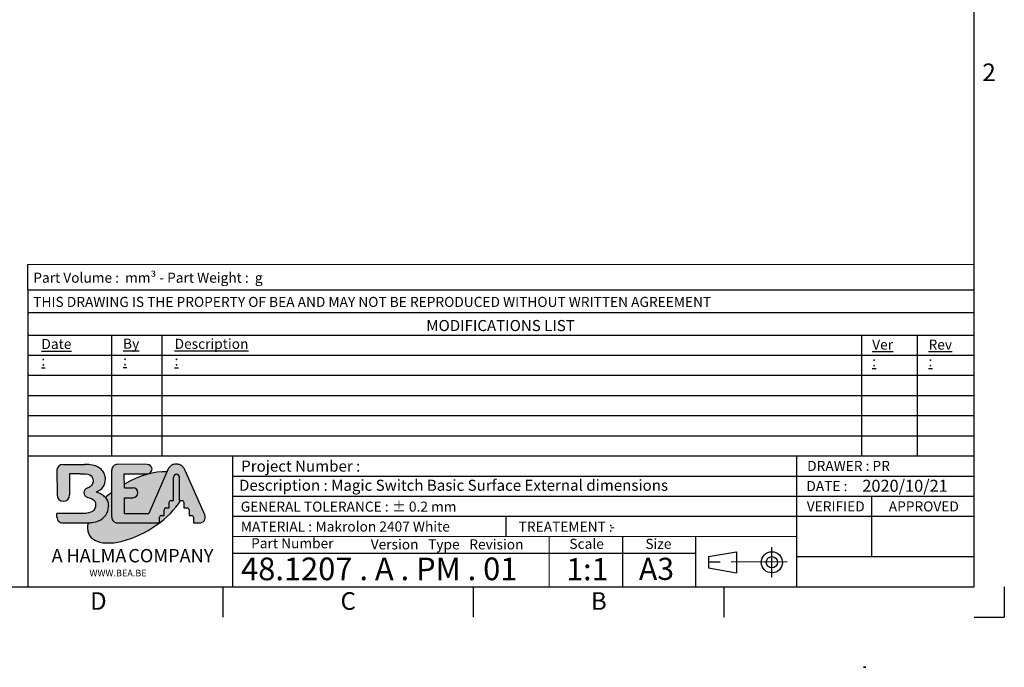
# Model space of a CAD drawing. Units: millimetres. Extents: x 5 to 415, y -4 to 291.
# Drawn here: x 219 to 415, y -4 to 125 of the extents above; entities that cross this region are included whole.
import ezdxf

# ---------------------------------------------------------------- set-up
doc = ezdxf.new("R2010")
doc.units = ezdxf.units.MM
doc.linetypes.add('CENTER', pattern=[10.159999999999998, 6.35, -1.27, 1.27, -1.27])
for name, color, linetype in [('COTATION3', 30, 'Continuous'), ('LOGO1', 156, 'Continuous'), ('LOGO2', 161, 'Continuous'), ('PV', 7, 'Continuous'), ('SLD-0', 7, 'Continuous')]:
    doc.layers.add(name, color=color, linetype=linetype)
doc.styles.add('SLDTEXTSTYLE0', font='TXT', dxfattribs={"width": 0.75})
doc.styles.add('SLDTEXTSTYLE2', font='TXT', dxfattribs={"width": 0.7})
doc.styles.add('SLDTEXTSTYLE3', font='TXT', dxfattribs={"width": 0.6824324324324325})
doc.styles.add('SLDTEXTSTYLE4', font='TXT', dxfattribs={"width": 0.6785714285714286})
doc.styles.add('SLDTEXTSTYLE5', font='TXT', dxfattribs={"width": 0.6875})

# ---------------------------------------------------------------- blocks, each defined once
blk = doc.blocks.new('Bloc2')
at = {"layer": 'PV', "linetype": 'CENTER'}
for p, q in [((8.010270761677596, 0), (8.010270761677596, 3.399999999999959)), ((9.74363362245989, 1.747135465498539), (0, 1.700064771670229))]:
    blk.add_line(p, q, dxfattribs=at)
at = {"layer": 'PV', "linetype": 'Continuous'}
for p, q in [((0.8102707616775007, 2.339998999999926), (4.010270761677592, 2.899999999999958)), ((0.8102707616775007, 2.339998999999926), (0.8102707616775007, 1.05999999999995)), ((4.010270761677592, 2.899999999999958), (4.010270761677592, 0.4999999999999449)), ((0.8102707616775007, 1.05999999999995), (4.010270761677592, 0.4999999999999449))]:
    blk.add_line(p, q, dxfattribs=at)
for radius in [1.199999999999928, 0.6400000000000101]:
    blk.add_circle((8.010270761677596, 1.699999999999979), radius, dxfattribs=at)
blk = doc.blocks.new('SW_NOTE_0')
at = {"layer": 'SLD-0', "color": 0, "char_height": 2.645833333333333, "attachment_point": 1, "style": 'SLDTEXTSTYLE2'}
for s, insert in [('A', (0, 3.410658394813325)), ('HALMA', (2.944714389741421, 3.410658394813325)), ('COMPANY', (15.22334106266499, 3.410658394813325))]:
    blk.add_mtext(s, dxfattribs=dict(at, insert=insert))

msp = doc.modelspace()

# ---------------------------------------------------------------- hatches: boundary and pattern name
at = {"layer": 'LOGO1', "true_color": 0x004080}
h = msp.add_hatch(color=156, dxfattribs=at)
edge = h.paths.add_edge_path(flags=0)
edge.add_arc((227.9438893796201, 35.45713849118987), 1.148514851000024, 90.03360903891995, 180.0115505332992)
edge.add_line((226.7953745519582, 35.45690695652792), (226.7963665401149, 30.53620481586539))
edge.add_arc((228.0462954212562, 30.53645679507716), 1.24992890654019, 180.0115505333007, 360.0000000000008)
edge.add_line((229.2962243277964, 30.53645679507716), (229.2962243277964, 34.74725679329332))
edge.add_line((229.2962243277964, 34.74725679329332), (231.3009565864243, 34.74725679329332))
edge.add_spline(control_points=[(231.3009565864243, 34.74725679329332), (232.2047229226762, 34.74725679329338), (232.8777526253621, 34.71831421904814), (233.3183229222058, 34.52352610031856)], knot_values=[0.4772727272727271, 0.4772727272727271, 0.4772727272727271, 0.4772727272727271, 0.4999999999999998, 0.4999999999999998, 0.4999999999999998, 0.4999999999999998], weights=[1, 1, 1, 1], degree=3, periodic=0)
edge.add_spline(control_points=[(233.3183229222058, 34.52352610031856), (233.7592377735047, 34.32850827861872), (233.9799823278669, 33.93606075403205), (233.9799823278669, 33.34434590279683)], knot_values=[0.4999999999999998, 0.4999999999999998, 0.4999999999999998, 0.4999999999999998, 0.5227272727272726, 0.5227272727272726, 0.5227272727272726, 0.5227272727272726], weights=[1, 1, 1, 1], degree=3, periodic=0)
edge.add_spline(control_points=[(233.9799823278669, 33.34434590279683), (233.9799823278669, 33.06720926925055), (233.90888925859, 32.81660332876235), (233.7698041101339, 32.59241322984712)], knot_values=[0.5227272727272726, 0.5227272727272726, 0.5227272727272726, 0.5227272727272726, 0.5454545454545453, 0.5454545454545453, 0.5454545454545453, 0.5454545454545453], weights=[1, 1, 1, 1], degree=3, periodic=0)
edge.add_spline(control_points=[(233.7698041101339, 32.59241322984712), (233.5910951993183, 32.27737560621785), (233.3319902489327, 32.06455580432754), (232.9962793579854, 31.95326471526566)], knot_values=[0.5454545454545453, 0.5454545454545453, 0.5454545454545453, 0.5454545454545453, 0.568181818181818, 0.568181818181818, 0.568181818181818, 0.568181818181818], weights=[1, 1, 1, 1], degree=3, periodic=0)
edge.add_spline(control_points=[(232.9962793579854, 31.95326471526566), (232.9344892590016, 31.93270629943273), (232.8681051006138, 31.91421521033167), (232.7968971798518, 31.89710233905174)], knot_values=[0.568181818181818, 0.568181818181818, 0.568181818181818, 0.568181818181818, 0.5909090909090907, 0.5909090909090907, 0.5909090909090907, 0.5909090909090907], weights=[1, 1, 1, 1], degree=3, periodic=0)
edge.add_line((232.7968971798518, 31.89710233905174), (232.7968971798518, 31.89113006182653))
edge.add_spline(control_points=[(232.7968971798518, 31.89113006182653), (232.4165090612006, 31.76938748762054), (232.1383387642884, 31.40990233925756), (232.1383387642884, 30.97920927013254)], knot_values=[0.6136363636363634, 0.6136363636363634, 0.6136363636363634, 0.6136363636363634, 0.6363636363636361, 0.6363636363636361, 0.6363636363636361, 0.6363636363636361], weights=[1, 1, 1, 1], degree=3, periodic=0)
edge.add_spline(control_points=[(232.1383387642884, 30.97920927013254), (232.1383387642884, 30.54863105249261), (232.4165090612006, 30.18857164670413), (232.7968971798518, 30.06625481507264)], knot_values=[0.6363636363636361, 0.6363636363636361, 0.6363636363636361, 0.6363636363636361, 0.6590909090909088, 0.6590909090909088, 0.6590909090909088, 0.6590909090909088], weights=[1, 1, 1, 1], degree=3, periodic=0)
edge.add_spline(control_points=[(232.7968971798518, 30.06625481507264), (232.8342239125093, 30.05385085468182), (232.8891229223871, 30.03742709231255)], knot_values=[0.6590909090909088, 0.6590909090909088, 0.6590909090909088, 0.6818181818181815, 0.6818181818181815, 0.6818181818181815], weights=[1, 1, 1], degree=2, periodic=0)
edge.add_spline(control_points=[(232.8891229223871, 30.03742709231255), (233.2649169816343, 29.97242115174592), (233.5771981696212, 29.86825085476025), (233.8197645061524, 29.72066669640672)], knot_values=[0.6818181818181815, 0.6818181818181815, 0.6818181818181815, 0.6818181818181815, 0.7045454545454543, 0.7045454545454543, 0.7045454545454543, 0.7045454545454543], weights=[1, 1, 1, 1], degree=3, periodic=0)
edge.add_spline(control_points=[(233.8197645061524, 29.72066669640672), (234.2551664861665, 29.45616372622145), (234.4725803474608, 29.14985481545973), (234.4725803474608, 28.56319342956898)], knot_values=[0.7045454545454543, 0.7045454545454543, 0.7045454545454543, 0.7045454545454543, 0.727272727272727, 0.727272727272727, 0.727272727272727, 0.727272727272727], weights=[1, 1, 1, 1], degree=3, periodic=0)
edge.add_spline(control_points=[(234.4725803474608, 28.56319342956898), (234.4725803474608, 27.41525283599444), (233.6329011398946, 26.84191422237525), (231.9545763881284, 26.84191422237525)], knot_values=[0.727272727272727, 0.727272727272727, 0.727272727272727, 0.727272727272727, 0.7499999999999997, 0.7499999999999997, 0.7499999999999997, 0.7499999999999997], weights=[1, 1, 1, 1], degree=3, periodic=0)
edge.add_line((231.9545763881284, 26.84191422237525), (226.7826991625903, 26.84191422237525))
edge.add_line((226.7826991625903, 26.84191422237525), (226.7826991625903, 26.11088451971377))
edge.add_arc((227.9312140135902, 26.11088451971377), 1.14851485100001, 180, 270.0351459458573)
edge.add_line((227.9319185268822, 24.96236988479239), (232.0507070811571, 24.96489640138594))
edge.add_spline(control_points=[(232.0507070811571, 24.96489640138594), (232.3830872790365, 24.96489640138594), (232.6935308432618, 24.97305085682805), (232.9834159916542, 24.98844095583141)], knot_values=[0.954545454545454, 0.954545454545454, 0.954545454545454, 0.954545454545454, 0.9772727272727267, 0.9772727272727267, 0.9772727272727267, 0.9772727272727267], weights=[1, 1, 1, 1], degree=3, periodic=0)
edge.add_spline(control_points=[(232.9834159916542, 24.98844095583141), (233.2590595558942, 25.00325679740934), (233.5159823280629, 25.02530828254856), (233.7529209418242, 25.05482511421925)], knot_values=[0.6666666666666666, 0.6666666666666666, 0.6666666666666666, 0.6666666666666666, 0.8333333333333333, 0.8333333333333333, 0.8333333333333333, 0.8333333333333333], weights=[1, 1, 1, 1], degree=3, periodic=0)
edge.add_spline(control_points=[(233.7529209418242, 25.05482511421925), (234.2398912386482, 25.11581125280738), (234.6700100503477, 25.21917758939735), (235.0450001491992, 25.36676174775082)], knot_values=[0.8333333333333333, 0.8333333333333333, 0.8333333333333333, 0.8333333333333333, 1, 1, 1, 1], weights=[1, 1, 1, 1], degree=3, periodic=0)
edge.add_spline(control_points=[(235.0450001491992, 25.36676174775082), (235.6441803469659, 25.61415184665622), (236.1195506437948, 25.99695184649453), (236.4736377723581, 26.51653996508696)], knot_values=[0, 0, 0, 0, 0.1666666666666667, 0.1666666666666667, 0.1666666666666667, 0.1666666666666667], weights=[1, 1, 1, 1], degree=3, periodic=0)
edge.add_spline(control_points=[(236.4736377723581, 26.51653996508696), (236.8265763860703, 27.03555382625383), (237.0031031186691, 27.61911422204694), (237.0031031186691, 28.26710630098112)], knot_values=[0.1666666666666667, 0.1666666666666667, 0.1666666666666667, 0.1666666666666667, 0.3333333333333333, 0.3333333333333333, 0.3333333333333333, 0.3333333333333333], weights=[1, 1, 1, 1], degree=3, periodic=0)
edge.add_line((237.0031031186691, 28.26710630098112), (236.9916179701591, 28.55078946917817))
edge.add_spline(control_points=[(236.9916179701591, 28.55078946917817), (236.9445288612681, 29.11046075607043), (236.7547942078829, 29.58985085487786), (236.4245961882204, 29.98907461708545)], knot_values=[0.4, 0.4, 0.4, 0.4, 0.6000000000000001, 0.6000000000000001, 0.6000000000000001, 0.6000000000000001], weights=[1, 1, 1, 1], degree=3, periodic=0)
edge.add_spline(control_points=[(236.4245961882204, 29.98907461708545), (236.0200892576982, 30.47811224064123), (235.4043704460771, 30.84781917117813), (234.573879357319, 31.09647263641963)], knot_values=[0, 0, 0, 0, 0.0227272727272727, 0.0227272727272727, 0.0227272727272727, 0.0227272727272727], weights=[1, 1, 1, 1], degree=3, periodic=0)
edge.add_spline(control_points=[(234.573879357319, 31.09647263641963), (235.8069249013526, 31.63615976490453), (236.4232179703992, 32.48893204177206), (236.4232179703992, 33.65421520959666)], knot_values=[0.0227272727272727, 0.0227272727272727, 0.0227272727272727, 0.0227272727272727, 0.0454545454545455, 0.0454545454545455, 0.0454545454545455, 0.0454545454545455], weights=[1, 1, 1, 1], degree=3, periodic=0)
edge.add_spline(control_points=[(236.4232179703992, 33.65421520959666), (236.4232179703992, 33.99279738767147), (236.3648734159684, 34.31495580337695), (236.2465763863154, 34.61954194186212)], knot_values=[0.0454545454545455, 0.0454545454545455, 0.0454545454545455, 0.0454545454545455, 0.0681818181818182, 0.0681818181818182, 0.0681818181818182, 0.0681818181818182], weights=[1, 1, 1, 1], degree=3, periodic=0)
edge.add_spline(control_points=[(236.2465763863154, 34.61954194186212), (236.1285090596326, 34.92378352589204), (235.9582991587144, 35.20137956537878), (235.7334199508886, 35.45393798111363)], knot_values=[0.0681818181818182, 0.0681818181818182, 0.0681818181818182, 0.0681818181818182, 0.0909090909090909, 0.0909090909090909, 0.0909090909090909, 0.0909090909090909], weights=[1, 1, 1, 1], degree=3, periodic=0)
edge.add_spline(control_points=[(235.7334199508886, 35.45393798111363), (235.5090001490032, 35.70488847605713), (235.251503119409, 35.91299936705833), (234.9608140106209, 36.07700728778113)], knot_values=[0.0909090909090909, 0.0909090909090909, 0.0909090909090909, 0.0909090909090909, 0.1136363636363637, 0.1136363636363637, 0.1136363636363637, 0.1136363636363637], weights=[1, 1, 1, 1], degree=3, periodic=0)
edge.add_spline(control_points=[(234.9608140106209, 36.07700728778113), (234.6189011394782, 36.27110629760016), (234.2340338129081, 36.40295580249492), (233.8026516348725, 36.4711775846443)], knot_values=[0.1136363636363637, 0.1136363636363637, 0.1136363636363637, 0.1136363636363637, 0.1363636363636364, 0.1363636363636364, 0.1363636363636364, 0.1363636363636364], weights=[1, 1, 1, 1], degree=3, periodic=0)
edge.add_spline(control_points=[(233.8026516348725, 36.4711775846443), (233.3731070805985, 36.53928451530864), (232.86374074418, 36.60819540636867), (232.2771942097743, 36.60819540636867)], knot_values=[0.1363636363636364, 0.1363636363636364, 0.1363636363636364, 0.1363636363636364, 0.1590909090909091, 0.1590909090909091, 0.1590909090909091, 0.1590909090909091], weights=[1, 1, 1, 1], degree=3, periodic=0)
edge.add_line((232.2771942097743, 36.60819540636867), (227.9432156741842, 36.60565314459602))
h = msp.add_hatch(color=156, dxfattribs=at)
edge = h.paths.add_edge_path(flags=0)
edge.add_arc((238.8288971773038, 26.10847263852661), 1.148514850999982, 180, 270, ccw=False)
edge.add_line((237.6803823263038, 26.10847263852661), (237.6803823263038, 35.46094885489814))
edge.add_arc((238.8288971773038, 35.46094885489814), 1.14851485099999, 89.98769036005717, 180, ccw=False)
edge.add_line((238.8291439285356, 36.60946367939167), (244.7287909547445, 36.60819617710089))
edge.add_arc((244.72858826086, 35.66474827826771), 0.9434479206069416, -90.0000000000008, 89.9876903600587, ccw=False)
edge.add_line((244.72858826086, 34.72130035766074), (240.1712813351526, 34.72130035766074))
edge.add_line((240.1712813351526, 34.72130035766074), (240.1785169787139, 31.95579144793781))
edge.add_line((240.1785169787139, 31.95579144793781), (241.8801731907169, 31.95487392757012))
edge.add_arc((241.8796397487091, 30.96553904381194), 0.9893350275721516, -90.0000000000008, 89.96910654500942, ccw=False)
edge.add_line((241.8796397487091, 29.97620401623979), (240.1785169771504, 29.97620401623979))
edge.add_line((240.1785169771504, 29.97620401623979), (240.1785169771504, 26.81411292846658))
edge.add_line((240.1785169771504, 26.81411292846658), (245.0481050939053, 26.81411292846658))
edge.add_line((245.0481050939053, 26.81411292846658), (248.667764498317, 35.24501589520228))
edge.add_spline(control_points=[(248.667764498317, 35.24501589520228), (248.7922635081654, 35.54340005349209), (248.9267545972175, 35.79067530091239), (249.0696298446818, 35.98741589488868)], knot_values=[0.2692307692307693, 0.2692307692307693, 0.2692307692307693, 0.2692307692307693, 0.3076923076923077, 0.3076923076923077, 0.3076923076923077, 0.3076923076923077], weights=[1, 1, 1, 1], degree=3, periodic=0)
edge.add_spline(control_points=[(249.0696298446818, 35.98741589488868), (249.2118159832356, 36.18369708292457), (249.3984496465231, 36.34448916206462), (249.6311387553358, 36.46680599369611)], knot_values=[0.2307692307692308, 0.2307692307692308, 0.2307692307692308, 0.2307692307692308, 0.2692307692307693, 0.2692307692307693, 0.2692307692307693, 0.2692307692307693], weights=[1, 1, 1, 1], degree=3, periodic=0)
edge.add_spline(control_points=[(249.6311387553358, 36.46680599369611), (249.8639427156334, 36.58820401344681), (250.1499229135325, 36.64919015203488), (250.4906872698242, 36.64919015203488)], knot_values=[0.1923076923076923, 0.1923076923076923, 0.1923076923076923, 0.1923076923076923, 0.2307692307692308, 0.2307692307692308, 0.2307692307692308, 0.2307692307692308], weights=[1, 1, 1, 1], degree=3, periodic=0)
edge.add_spline(control_points=[(250.4906872698242, 36.64919015203488), (250.8366199429454, 36.64919015203488), (251.1258159824272, 36.58820401344681), (251.3580456852993, 36.46680599369611)], knot_values=[0.1538461538461539, 0.1538461538461539, 0.1538461538461539, 0.1538461538461539, 0.1923076923076923, 0.1923076923076923, 0.1923076923076923, 0.1923076923076923], weights=[1, 1, 1, 1], degree=3, periodic=0)
edge.add_spline(control_points=[(251.3580456852993, 36.46680599369611), (251.5907347941119, 36.34448916206462), (251.7775981603696, 36.18771688490313), (251.9210476652596, 35.9959149047861)], knot_values=[0.1153846153846154, 0.1153846153846154, 0.1153846153846154, 0.1153846153846154, 0.1538461538461539, 0.1538461538461539, 0.1538461538461539, 0.1538461538461539], weights=[1, 1, 1, 1], degree=3, periodic=0)
edge.add_spline(control_points=[(251.9210476652596, 35.9959149047861), (252.0630041008432, 35.80342381575852), (252.1831387542578, 35.59760995445932), (252.2806476651076, 35.376750548612)], knot_values=[0.0769230769230769, 0.0769230769230769, 0.0769230769230769, 0.0769230769230769, 0.1153846153846154, 0.1153846153846154, 0.1153846153846154, 0.1153846153846154], weights=[1, 1, 1, 1], degree=3, periodic=0)
edge.add_line((252.2806476651076, 35.376750548612), (256.1593939542088, 26.57037716940946))
edge.add_arc((255.1083145599884, 26.10743174064628), 1.148514850999989, -90.0000000000008, 23.77097833326451, ccw=False)
edge.add_line((255.1083145599884, 24.9589168896463), (253.9144100422186, 24.9589168896463))
edge.add_line((253.9144100422186, 24.9589168896463), (253.9144100422186, 26.10835778704157))
edge.add_arc((253.5698555869186, 26.10835778704157), 0.3445544552999891, 0, 90)
edge.add_line((253.5698555869186, 26.45291224234153), (253.0212100425959, 26.45291224234153))
edge.add_line((253.0212100425959, 26.45291224234153), (253.0212100425959, 27.60016372700547))
edge.add_arc((252.6766555872959, 27.60016372700547), 0.3445544552999891, 0, 90)
edge.add_line((252.6766555872959, 27.94471818230543), (251.9806555875899, 27.94471818230543))
edge.add_line((251.9806555875899, 27.94471818230543), (251.9806555875899, 29.09082115211836))
edge.add_arc((251.6361011322898, 29.09082115211836), 0.3445544552999891, 0, 90)
edge.add_line((251.6361011322898, 29.43537560741832), (251.1083585582554, 29.43537560741832))
edge.add_line((251.1083585582554, 29.43537560741832), (251.1083585582554, 34.05964095199965))
edge.add_arc((250.5407050931486, 34.05964095199965), 0.5676534651067738, 0, 180)
edge.add_line((249.9730516280419, 34.05964095199965), (249.9730516280419, 29.43537560741832))
edge.add_line((249.9730516280419, 29.43537560741832), (249.4453090540074, 29.43537560741834))
edge.add_arc((249.4453090540074, 29.09082115211836), 0.3445544552999752, 90, 180)
edge.add_line((249.1007545987074, 29.09082115211836), (249.1007545987074, 27.94471818230543))
edge.add_line((249.1007545987074, 27.94471818230543), (248.4048694504865, 27.94471818230545))
edge.add_arc((248.4048694504865, 27.60016372700547), 0.3445544552999891, 90, 180)
edge.add_line((248.0603149951865, 27.60016372700547), (248.0603149951865, 26.45291224234153))
edge.add_line((248.0603149951865, 26.45291224234153), (247.5113248964085, 26.45291224234156))
edge.add_arc((247.5113248964085, 26.10835778704157), 0.3445544552999891, 90, 180)
edge.add_line((247.1667704411085, 26.10835778704157), (247.1667704411085, 24.95995778752663))
edge.add_line((247.1667704411085, 24.95995778752663), (238.8288971773038, 24.95995778752663))
at = {"layer": 'LOGO2'}
h = msp.add_hatch(color=256, dxfattribs=at)
edge = h.paths.add_edge_path(flags=0)
edge.add_line((245.0481050939054, 26.81411292846658), (248.6213740979563, 35.13696347359809))
edge.add_ellipse((242.5029842637128, 28.06784336711859), major_axis=(-9.281964393266756, -5.518954020724276), ratio=0.4790317882064746, start_angle=214.75903056848, end_angle=268.0501840942267)
edge.add_line((240.1765714035215, 32.69940263933059), (240.1785169787139, 31.95579144793781))
edge.add_line((240.1785169787139, 31.95579144793781), (241.8801731907169, 31.95487392757013))
edge.add_arc((241.8796397487091, 30.96553904381194), 0.9893350275721516, -90.0000000000008, 89.96910654500942, ccw=False)
edge.add_line((241.8796397487091, 29.97620401623979), (240.1785169771504, 29.97620401623979))
edge.add_line((240.1785169771504, 29.97620401623979), (240.1785169771504, 26.81411292846658))
edge.add_line((240.1785169771504, 26.81411292846658), (245.0481050939054, 26.81411292846658))
h = msp.add_hatch(color=256, dxfattribs=at)
edge = h.paths.add_edge_path(flags=0)
edge.add_arc((250.5407050931486, 34.05964095199965), 0.5676534651067738, 0, 41.75773980553433)
edge.add_ellipse((242.5029842637128, 28.06784336711859), major_axis=(-9.281964393266756, -5.518954020724276), ratio=0.4790317882064746, start_angle=192.8544728337518, end_angle=196.2810334406572)
edge.add_arc((250.5407050931486, 34.05964095199965), 0.5676534651067738, 76.67331802843835, 180)
edge.add_line((249.9730516280419, 34.05964095199965), (249.9730516280419, 29.43537560741832))
edge.add_line((249.9730516280419, 29.43537560741832), (249.4453090540074, 29.43537560741832))
edge.add_arc((249.4453090540074, 29.09082115211836), 0.3445544552999752, 90, 180)
edge.add_line((249.1007545987074, 29.09082115211836), (249.1007545987074, 27.94471818230543))
edge.add_line((249.1007545987074, 27.94471818230543), (248.4048694504865, 27.94471818230543))
edge.add_arc((248.4048694504865, 27.60016372700547), 0.3445544552999891, 90, 180)
edge.add_line((248.0603149951865, 27.60016372700547), (248.0603149951865, 26.45291224234153))
edge.add_line((248.0603149951865, 26.45291224234153), (247.5113248964085, 26.45291224234153))
edge.add_arc((247.5113248964085, 26.10835778704157), 0.3445544552999891, 90, 180)
edge.add_line((247.1667704411085, 26.10835778704157), (247.1667704411085, 24.97679326844081))
edge.add_ellipse((242.5029842637128, 28.06784336711859), major_axis=(-9.281964393266756, -5.518954020724276), ratio=0.4790317882064746, start_angle=102.9986664506801, end_angle=139.982126381307)
edge.add_line((251.3115242204637, 29.43537560741832), (251.1083585582554, 29.43537560741832))
edge.add_line((251.1083585582554, 29.43537560741832), (251.1083585582554, 34.05964095199965))
h = msp.add_hatch(color=256, dxfattribs=at)
edge = h.paths.add_edge_path(flags=0)
edge.add_spline(control_points=[(235.0450001491992, 25.36676174775082), (234.6700100503477, 25.21917758939735), (234.2398912386482, 25.11581125280738), (233.7529209418242, 25.05482511421925)], knot_values=[0.8333333333333333, 0.8333333333333333, 0.8333333333333333, 0.8333333333333333, 1, 1, 1, 1], weights=[1, 1, 1, 1], degree=3, periodic=0)
edge.add_spline(control_points=[(233.7529209418242, 25.05482511421925), (233.51614498276, 25.02532854539741), (233.2594122935026, 25.00328707693507), (232.9839836403293, 24.98847147860004)], knot_values=[0.6666666666666666, 0.6666666666666666, 0.6666666666666666, 0.6666666666666666, 0.8332189192420315, 0.8332189192420315, 0.8332189192420315, 0.8332189192420315], weights=[1, 1, 1, 1], degree=3, periodic=0)
edge.add_ellipse((242.5029842637128, 28.06784336711859), major_axis=(-9.281964393266756, -5.518954020724276), ratio=0.4790317882064746, start_angle=334.6099111924468, end_angle=462.847322010352)
edge.add_line((247.1444352925257, 24.95995778752663), (238.8288971773038, 24.95995778752663))
edge.add_arc((238.8288971773038, 26.10847263852661), 1.148514850999982, 180, 270, ccw=False)
edge.add_line((237.6803823263038, 26.10847263852661), (237.6803823263038, 31.0378392828109))
edge.add_ellipse((242.5029842637128, 28.06784336711859), major_axis=(-9.281964393266756, -5.518954020724276), ratio=0.4790317882064746, start_angle=284.0813058137927, end_angle=293.1335859787252)
edge.add_spline(control_points=[(236.4251473259389, 29.98840803535614), (236.7550053393821, 29.58931726629197), (236.9445550664821, 29.11014929751472), (236.9916179701591, 28.55078946917817)], knot_values=[0.4001113005305121, 0.4001113005305121, 0.4001113005305121, 0.4001113005305121, 0.6000000000000001, 0.6000000000000001, 0.6000000000000001, 0.6000000000000001], weights=[1, 1, 1, 1], degree=3, periodic=0)
edge.add_line((236.991617970159, 28.55078946917817), (237.003103118669, 28.26710630098111))
edge.add_spline(control_points=[(237.0031031186691, 28.26710630098112), (237.0031031186691, 27.61911422204694), (236.8265763860703, 27.03555382625383), (236.4736377723581, 26.51653996508696)], knot_values=[0.1666666666666667, 0.1666666666666667, 0.1666666666666667, 0.1666666666666667, 0.3333333333333333, 0.3333333333333333, 0.3333333333333333, 0.3333333333333333], weights=[1, 1, 1, 1], degree=3, periodic=0)
edge.add_spline(control_points=[(236.4736377723581, 26.51653996508696), (236.1195506437948, 25.99695184649453), (235.6441803469659, 25.61415184665622), (235.0450001491992, 25.36676174775082)], knot_values=[0, 0, 0, 0, 0.1666666666666667, 0.1666666666666667, 0.1666666666666667, 0.1666666666666667], weights=[1, 1, 1, 1], degree=3, periodic=0)

# ---------------------------------------------------------------- linework, layer by layer
at = {"color": 9, "linetype": 'Continuous', "lineweight": 18, "true_color": 0xc0c0c0}
msp.add_line((221.0000000000002, 76.29065338929698), (409.0000000000001, 76.29065338929698), dxfattribs=at)
at = {"layer": 'COTATION3'}
for p, q in [((387.0015038070149, -3.707842803688535), (387.5011356672921, -3.707842803688535)), ((387.5011356672921, -3.707842803688535), (387.0015038070149, -3.707842803688535))]:
    msp.add_line(p, q, dxfattribs=at)
at = {"layer": 'LOGO1'}
for p, q in [((226.7953745519582, 35.45690695652792), (226.7963665401149, 30.53620481586539)), ((227.9432156741842, 36.60565314459602), (232.2771942097743, 36.60819540636867)), ((237.6803823263038, 26.10847263852661), (237.6803823263038, 35.46094885489814)), ((248.667764498317, 35.24501589520229), (245.0481050939053, 26.81411292846658)), ((229.2962243277964, 34.74725679329332), (229.2962243277964, 30.53645679507716)), ((231.3009565864243, 34.74725679329332), (229.2962243277964, 34.74725679329332)), ((249.9730516280419, 29.43537560741832), (249.9730516280419, 34.05964095199965)), ((251.1083585582554, 29.43537560741832), (251.1083585582554, 34.05964095199965)), ((240.1785169787139, 31.95579144793781), (241.8801731907169, 31.95487392757013)), ((240.1785169771504, 29.97620401623979), (241.8796397487091, 29.97620401623979)), ((240.1785169771504, 26.81411292846658), (240.1785169771504, 29.97620401623979)), ((249.4453090540074, 29.43537560741832), (249.9730516280419, 29.43537560741832)), ((251.1083585582554, 29.43537560741832), (251.6361011322898, 29.43537560741832)), ((236.991617970159, 28.55078946917816), (237.0031031186691, 28.26710630098112)), ((248.0603149951865, 26.45291224234153), (248.0603149951865, 27.60016372700547)), ((248.4048694504865, 27.94471818230543), (249.1007545987074, 27.94471818230543)), ((249.1007545987074, 27.94471818230543), (249.1007545987074, 29.09082115211836)), ((231.9545763881284, 26.84191422237525), (226.7826991625903, 26.84191422237525)), ((226.7826991625903, 26.11088451971377), (226.7826991625903, 26.84191422237525)), ((240.1785169771504, 26.81411292846658), (245.0481050939053, 26.81411292846658)), ((247.1667704411085, 24.95995778752663), (247.1667704411085, 26.10835778704157)), ((247.5113248964085, 26.45291224234153), (248.0603149951865, 26.45291224234153)), ((238.8288971773038, 24.95995778752663), (247.1667704411085, 24.95995778752663))]:
    msp.add_line(p, q, dxfattribs=at)
at = {"layer": 'LOGO1', "color": 238, "true_color": 0x3b002a}
for p, q in [((244.7287909547445, 36.60819617710087), (238.8291439285356, 36.60946367939167)), ((256.1593939542088, 26.57037716940946), (252.2806476651076, 35.376750548612)), ((240.1785169787139, 31.95579144793781), (240.1712813351526, 34.72130035766074)), ((240.1712813351526, 34.72130035766074), (244.72858826086, 34.72130035766074)), ((232.7968971798518, 31.89710233905174), (232.7968971798518, 31.89113006182653)), ((251.9806555875899, 29.09082115211836), (251.9806555875899, 27.94471818230543)), ((251.9806555875899, 27.94471818230543), (252.6766555872959, 27.94471818230543)), ((253.0212100425959, 27.60016372700547), (253.0212100425959, 26.45291224234153)), ((253.0212100425959, 26.45291224234153), (253.5698555869186, 26.45291224234153)), ((253.9144100422186, 26.10835778704157), (253.9144100422186, 24.9589168896463)), ((227.9319185268822, 24.96236988479239), (232.0507070811571, 24.96489640138594)), ((253.9144100422186, 24.9589168896463), (255.1083145599884, 24.9589168896463))]:
    msp.add_line(p, q, dxfattribs=at)
at = {"layer": 'LOGO1', "color": 151, "true_color": 0x80bfff}
msp.add_line((251.254909053243, 29.33935976587476), (251.3103823205463, 29.43537560741832), dxfattribs=at)
at = {"layer": 'LOGO1'}
for centre, radius, start, end in [((227.9438893796201, 35.45713849118987), 1.148514851000051, 90.03360903891995, 180.0115505332992), ((238.8288971773038, 35.46094885489814), 1.148514851000004, 89.98769036005808, 180), ((244.72858826086, 35.66474827826771), 0.9434479206069639, 270.0000000000008, 89.98769036005947), ((250.5407050931486, 34.05964095199965), 0.5676534651067868, 0, 180), ((241.8796397487091, 30.96553904381194), 0.9893350275721563, 270.0000000000008, 89.96910654501022), ((228.0462954212562, 30.53645679507716), 1.249928906540212, 180.0115505333007, 0), ((249.4453090540074, 29.09082115211836), 0.3445544552999991, 90, 180), ((251.6361011322898, 29.09082115211836), 0.3445544553000275, 0, 90), ((248.4048694504865, 27.60016372700547), 0.3445544552999991, 90, 180), ((252.6766555872959, 27.60016372700547), 0.3445544553000275, 0, 90), ((227.9312140135902, 26.11088451971377), 1.148514851000007, 180, 270.0351459458573), ((238.8288971773038, 26.10847263852661), 1.148514850999987, 180, 270.0000000000008), ((247.5113248964085, 26.10835778704157), 0.3445544552999991, 90, 180), ((253.5698555869186, 26.10835778704157), 0.3445544553000275, 0, 90), ((255.1083145599884, 26.10743174064628), 1.148514850999991, 270.0000000000008, 23.77097833326562)]:
    msp.add_arc(centre, radius, start, end, dxfattribs=at)
at = {"layer": 'LOGO1', "color": 238, "true_color": 0x3b002a}
for points, degree in [([(233.8026516348725, 36.4711775846443), (233.3731070805985, 36.53928451530864), (232.86374074418, 36.60819540636867), (232.2771942097743, 36.60819540636867)], 3), ([(234.9608140106209, 36.07700728778113), (234.6189011394782, 36.27110629760016), (234.2340338129081, 36.40295580249492), (233.8026516348725, 36.4711775846443)], 3), ([(235.7334199508886, 35.45393798111363), (235.5090001490032, 35.70488847605713), (235.251503119409, 35.91299936705833), (234.9608140106209, 36.07700728778113)], 3), ([(236.2465763863154, 34.61954194186212), (236.1285090596326, 34.92378352589204), (235.9582991587144, 35.20137956537878), (235.7334199508886, 35.45393798111363)], 3), ([(249.0696298446818, 35.98741589488868), (248.9267545972175, 35.79067530091239), (248.7922635081654, 35.54340005349209), (248.667764498317, 35.24501589520228)], 3), ([(249.6311387553358, 36.46680599369611), (249.3984496465231, 36.34448916206462), (249.2118159832356, 36.18369708292457), (249.0696298446818, 35.98741589488868)], 3), ([(250.4906872698242, 36.64919015203488), (250.1499229135325, 36.64919015203488), (249.8639427156334, 36.58820401344681), (249.6311387553358, 36.46680599369611)], 3), ([(251.3580456852993, 36.46680599369611), (251.1258159824272, 36.58820401344681), (250.8366199429454, 36.64919015203488), (250.4906872698242, 36.64919015203488)], 3), ([(251.9210476652596, 35.9959149047861), (251.7775981603696, 36.18771688490313), (251.5907347941119, 36.34448916206462), (251.3580456852993, 36.46680599369611)], 3), ([(252.2806476651076, 35.376750548612), (252.1831387542578, 35.59760995445932), (252.0630041008432, 35.80342381575852), (251.9210476652596, 35.9959149047861)], 3), ([(231.3009565864243, 34.74725679329332), (232.2047229226762, 34.74725679329338), (232.8777526253621, 34.71831421904814), (233.3183229222058, 34.52352610031856)], 3), ([(233.3183229222058, 34.52352610031856), (233.7592377735047, 34.32850827861872), (233.9799823278669, 33.93606075403205), (233.9799823278669, 33.34434590279683)], 3), ([(233.9799823278669, 33.34434590279683), (233.9799823278669, 33.06720926925055), (233.90888925859, 32.81660332876235), (233.7698041101339, 32.59241322984712)], 3), ([(234.573879357319, 31.09647263641963), (235.8069249013526, 31.63615976490453), (236.4232179703992, 32.48893204177206), (236.4232179703992, 33.65421520959666)], 3), ([(236.4232179703992, 33.65421520959666), (236.4232179703992, 33.99279738767147), (236.3648734159684, 34.31495580337695), (236.2465763863154, 34.61954194186212)], 3), ([(232.7968971798518, 31.89113006182653), (232.4165090612006, 31.76938748762054), (232.1383387642884, 31.40990233925756), (232.1383387642884, 30.97920927013254)], 3), ([(232.9962793579854, 31.95326471526566), (232.9344892590016, 31.93270629943273), (232.8681051006138, 31.91421521033167), (232.7968971798518, 31.89710233905174)], 3), ([(233.7698041101339, 32.59241322984712), (233.5910951993183, 32.27737560621785), (233.3319902489327, 32.06455580432754), (232.9962793579854, 31.95326471526566)], 3), ([(232.1383387642884, 30.97920927013254), (232.1383387642884, 30.54863105249261), (232.4165090612006, 30.18857164670413), (232.7968971798518, 30.06625481507264)], 3), ([(232.7968971798518, 30.06625481507264), (232.8342239125093, 30.05385085468182), (232.8891229223871, 30.03742709231255)], 2), ([(232.8891229223871, 30.03742709231255), (233.2649169816343, 29.97242115174592), (233.5771981696212, 29.86825085476025), (233.8197645061524, 29.72066669640672)], 3), ([(233.8197645061524, 29.72066669640672), (234.2551664861665, 29.45616372622145), (234.4725803474608, 29.14985481545973), (234.4725803474608, 28.56319342956898)], 3), ([(236.4245961882204, 29.98907461708545), (236.0200892576982, 30.47811224064123), (235.4043704460771, 30.84781917117813), (234.573879357319, 31.09647263641963)], 3), ([(234.4725803474608, 28.56319342956898), (234.4725803474608, 27.41525283599444), (233.6329011398946, 26.84191422237525), (231.9545763881284, 26.84191422237525)], 3), ([(236.4736377723581, 26.51653996508696), (236.8265763860703, 27.03555382625383), (237.0031031186691, 27.61911422204694), (237.0031031186691, 28.26710630098112)], 3), ([(235.0450001491992, 25.36676174775082), (235.6441803469659, 25.61415184665622), (236.1195506437948, 25.99695184649453), (236.4736377723581, 26.51653996508696)], 3), ([(232.0507070811571, 24.96489640138594), (232.3830872790365, 24.96489640138594), (232.6935308432618, 24.97305085682805), (232.9834159916542, 24.98844095583141)], 3), ([(232.9834159916542, 24.98844095583141), (233.2590595558942, 25.00325679740934), (233.5159823280629, 25.02530828254856), (233.7529209418242, 25.05482511421925)], 3), ([(233.7529209418242, 25.05482511421925), (234.2398912386482, 25.11581125280738), (234.6700100503477, 25.21917758939735), (235.0450001491992, 25.36676174775082)], 3)]:
    msp.add_open_spline(points, degree=degree, dxfattribs=at)
at = {"layer": 'LOGO1', "color": 150, "true_color": 0x0080ff}
msp.add_open_spline([(236.4245961882204, 29.98907461708545), (236.7547942078829, 29.58985085487786), (236.9445288612681, 29.11046075607043), (236.9916179701591, 28.55078946917817)], degree=3, dxfattribs=at)
at = {"layer": 'LOGO2'}
for start_param, end_param in [(3.748252181811127, 4.67835827302119), (5.840044660114027, 8.72633430647621), (4.958154129815593, 5.11614622350664)]:
    msp.add_ellipse((242.5029842637128, 28.06784336711859), major_axis=(-9.281964393266776, -5.518954020724276), ratio=0.4790317882064736, start_param=start_param, end_param=end_param, dxfattribs=at)
at = {"layer": 'PV', "linetype": 'Continuous'}
for p, q in [((409.0000000000001, 12.25), (409.0000000000001, 284.75)), ((11, 12.25), (409.0000000000001, 12.25)), ((259.75, 12.25), (259.75, 6.25)), ((309.5, 12.25), (309.5, 6.25)), ((359.25, 12.25), (359.25, 6.25)), ((415.0000000000001, 12.25), (415.0000000000001, 6.25)), ((409.0000000000001, 6.25), (415.0000000000001, 6.25))]:
    msp.add_line(p, q, dxfattribs=at)
at = {"layer": 'PV', "color": 9, "true_color": 0xc0c0c0}
for p, q in [((221.0000000000002, 71.29065338929698), (221.0000000000002, 76.29065338929698)), ((221.0000000000002, 62.29065338929697), (409.0000000000001, 62.29065338929697)), ((237.6477507152499, 62.29065338929697), (237.6477507152499, 38.29065338929693)), ((247.6106668884823, 62.29065338929697), (247.6106668884823, 38.29065338929693)), ((386.6555514975462, 62.29065338929697), (386.6555514975462, 38.29065338929693)), ((397.6555514975462, 62.29065338929697), (397.6555514975462, 38.29065338929693)), ((221.0000000000002, 58.29065338929699), (409.0000000000001, 58.29065338929699)), ((221.0000000000002, 54.29065338929698), (409.0000000000001, 54.29065338929698)), ((221.0000000000002, 50.29065338929701), (409.0000000000001, 50.29065338929701)), ((221.0000000000002, 46.29065338929696), (409.0000000000001, 46.29065338929696)), ((221.0000000000002, 42.29065338929694), (409.0000000000001, 42.29065338929694)), ((261.7475582566386, 34.29065338929695), (409.0000000000001, 34.29065338929695)), ((261.7475582566386, 30.29065338929694), (373.7475582566385, 30.29065338929694)), ((388.7056031756047, 18.29065338929693), (388.7056031756047, 30.29065338929694)), ((261.7475582566386, 26.29065338929694), (373.7475582566385, 26.29065338929694)), ((315.9891629147908, 26.29065338929694), (315.9891629147908, 22.29065338929693))]:
    msp.add_line(p, q, dxfattribs=at)
at = {"layer": 'PV', "lineweight": 25}
for p, q in [((221.0000000000002, 71.29065338929698), (221.0000000000002, 12.27040077363963)), ((221.0000000000002, 71.29065338929698), (409.0000000000001, 71.29065338929698)), ((221.0000000000002, 66.79065338929703), (409.0000000000001, 66.79065338929703)), ((221.0000000000002, 38.29065338929693), (409.0000000000001, 38.29065338929693)), ((261.7475582566386, 12.25), (261.7475582566386, 38.29065338929693))]:
    msp.add_line(p, q, dxfattribs=at)
at = {"layer": 'PV'}
msp.add_line((373.7475582566385, 12.25), (373.7475582566385, 38.29065338929693), dxfattribs=at)
at = {"layer": 'PV', "lineweight": 18}
msp.add_line((261.7475582566386, 22.29065338929693), (373.7475582566385, 22.29065338929693), dxfattribs=at)
at = {"layer": 'SLD-0'}
for p, q in [((373.7475582566385, 30.29065338929694), (409.0000000000001, 30.29065338929694)), ((373.7475582566385, 18.29065338929693), (409.0000000000001, 18.29065338929693))]:
    msp.add_line(p, q, dxfattribs=at)
at = {"layer": 'SLD-0', "color": 9, "true_color": 0xc0c0c0}
for p, q in [((373.7475582566385, 26.29065338929694), (409.0000000000001, 26.29065338929694)), ((339.1519474197212, 22.29065338929693), (339.1519474197212, 12.25)), ((353.7475582566385, 12.25), (353.7475582566385, 22.29065338929693)), ((353.7475582566385, 18.89522497458068), (261.7475582566386, 18.89522497458067))]:
    msp.add_line(p, q, dxfattribs=at)
at = {"layer": 'SLD-0', "color": 9, "lineweight": 18, "true_color": 0xc0c0c0}
msp.add_line((324.5519474197213, 22.29065338929693), (324.5519474197213, 12.25), dxfattribs=at)
at = {"layer": 'SLD-0'}
msp.add_ellipse((242.5029842637128, 28.06784336711859), major_axis=(-9.281964393266776, -5.518954020724276), ratio=0.4790317882064736, start_param=3.365945528146931, end_param=3.425750292756564, dxfattribs=at)

# ---------------------------------------------------------------- block references
at = {"color": 7, "linetype": 'Continuous', "xscale": 1.75, "yscale": 1.75, "zscale": 1.75}
msp.add_blockref('Bloc2', (354.8047549868622, 14.18137806067537), dxfattribs=at)
at = {"layer": 'SLD-0'}
msp.add_blockref('SW_NOTE_0', (225.7313550468299, 16.37614963901438), dxfattribs=at)

# ---------------------------------------------------------------- texts
at = {"layer": 'LOGO1', "insert": (233.2531308150006, 15.66742623379861), "char_height": 1.322916666666667, "attachment_point": 1, "style": 'SLDTEXTSTYLE2'}
msp.add_mtext('WWW.BEA.BE', dxfattribs=at)
at = {"layer": 'PV', "attachment_point": 1}
for s, insert, char_height, style in [('2', (410.651179, 116.2270147354045), 3.5, 'SLDTEXTSTYLE0'), ('Part Volume :  mm³ - Part Weight :  g', (222.0842444311902, 74.68063821724962), 2, 'SLDTEXTSTYLE3'), ('THIS DRAWING IS THE PROPERTY OF BEA AND MAY NOT BE REPRODUCED WITHOUT WRITTEN AGREEMENT', (222.0842444311902, 69.8723870997176), 2, 'SLDTEXTSTYLE0'), ('MODIFICATIONS LIST', (300.1644316902816, 65.27928211528963), 2.2, 'SLDTEXTSTYLE0'), ('\\LDate :', (223.7054739288446, 61.52002264066836), 2, 'SLDTEXTSTYLE0'), ('\\LBy :', (239.9207006797184, 61.57416193159256), 2, 'SLDTEXTSTYLE0'), ('\\LDescription :', (250.163840770847, 61.54337781109884), 2, 'SLDTEXTSTYLE0'), ('\\LVer :', (388.7527077652829, 61.38918579493674), 2, 'SLDTEXTSTYLE0'), ('\\LRev :', (399.9469401892414, 61.38918579493681), 2, 'SLDTEXTSTYLE0'), ('Project Number :', (263.3864504196923, 37.35587879653524), 2.2, 'SLDTEXTSTYLE0'), ('DRAWER : PR', (375.8313957378623, 37.2993464762922), 2, 'SLDTEXTSTYLE0'), ('Description : Magic Switch Basic Surface External dimensions', (262.9570188295386, 33.55074464954895), 2.2, 'SLDTEXTSTYLE0'), ('DATE :', (375.6775400218959, 33.28969123178034), 2, 'SLDTEXTSTYLE0'), ('2020/10/21', (386.793657642714, 33.5400354667274), 2.38125, 'SLDTEXTSTYLE0'), ('± 0.2 mm', (293.3719845980974, 29.2065828456001), 2, 'SLDTEXTSTYLE5'), ('GENERAL TOLERANCE :', (263.2975362942666, 29.20658284560009), 2, 'SLDTEXTSTYLE0'), ('VERIFIED', (375.7588660845432, 29.25418851888269), 2, 'SLDTEXTSTYLE0'), ('APPROVED', (392.0458349657656, 29.24960147744062), 2, 'SLDTEXTSTYLE0'), ('MATERIAL :', (263.3126437654807, 25.24734120518836), 2, 'SLDTEXTSTYLE0'), ('Makrolon 2407 White', (278.1625700816053, 25.24734120518837), 2, 'SLDTEXTSTYLE0'), ('TREATEMENT :', (318.5208899754874, 25.2141587627268), 2, 'SLDTEXTSTYLE0'), ('-', (336.6736564433139, 25.2141587627268), 2, 'SLDTEXTSTYLE0'), ('Part Number', (265.3625558769825, 21.93147993116743), 2, 'SLDTEXTSTYLE0'), ('Version', (289.1248999865688, 21.71350804734579), 2, 'SLDTEXTSTYLE0'), ('Type', (300.5287156838188, 21.71350804734548), 2, 'SLDTEXTSTYLE0'), ('Revision', (308.7080035213698, 21.71350804734567), 2, 'SLDTEXTSTYLE0'), ('Scale', (328.5937690111671, 21.82000092583366), 2, 'SLDTEXTSTYLE0'), ('Size', (343.6878606228411, 21.82000092583368), 2, 'SLDTEXTSTYLE0'), ('48.1207 . A . PM . 01', (263.3618774205466, 18.0913463745577), 4.497916666666667, 'SLDTEXTSTYLE4'), ('1:1', (327.9989409856499, 17.98413583274416), 4.4, 'SLDTEXTSTYLE0'), ('A3', (342.4073314311236, 18.04481464169407), 4.4, 'SLDTEXTSTYLE0'), ('D', (233.375, 11.20839673540447), 3.5, 'SLDTEXTSTYLE0'), ('C', (283.125, 11.20839673540447), 3.5, 'SLDTEXTSTYLE0'), ('B', (332.8750000000001, 11.20839673540447), 3.5, 'SLDTEXTSTYLE0')]:
    msp.add_mtext(s, dxfattribs=dict(at, insert=insert, char_height=char_height, style=style))

doc.saveas('drawing.dxf')
